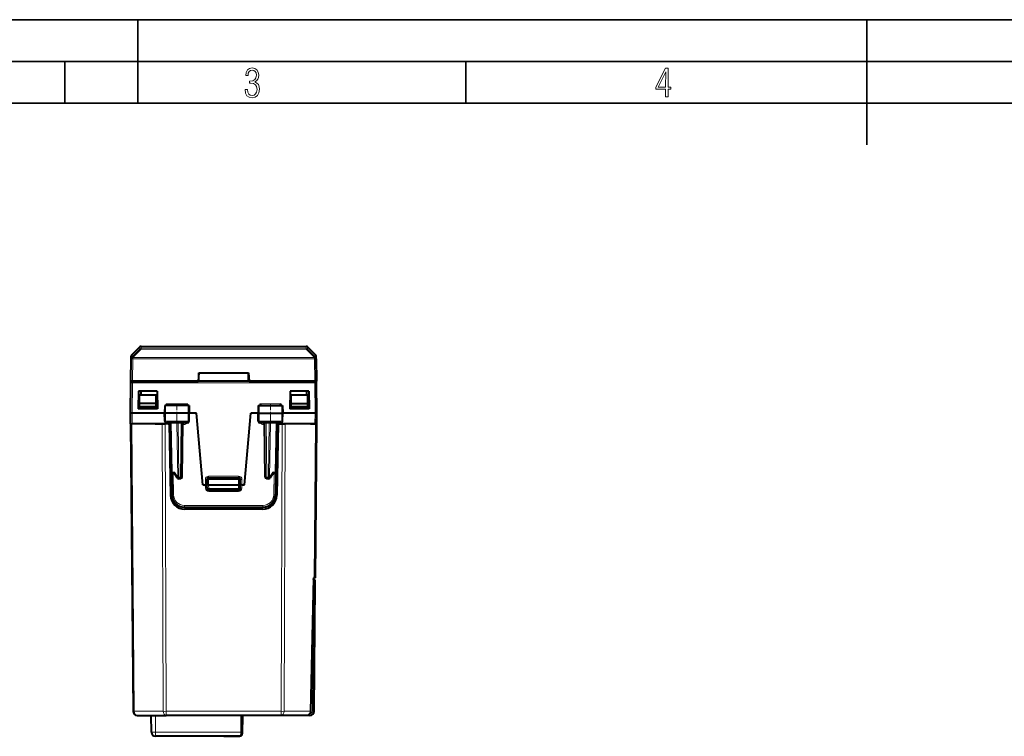
# Model space of a CAD drawing. Extents: x 0 to 420, y 0 to 297.
# Drawn here: x 116 to 234, y 211 to 297 of the extents above; entities that cross this region are included whole.
import ezdxf

# ---------------------------------------------------------------- set-up
doc = ezdxf.new("R2010")
doc.units = 0
doc.linetypes.add('DASHDOT', pattern=[18.5, 12, -3, 0.5, -3])

msp = doc.modelspace()

# ---------------------------------------------------------------- linework, layer by layer
at = {"color": 7, "lineweight": 35}
for p, q in [((0, 297), (420, 297)), ((0, 297), (420, 297)), ((130, 287), (130, 297)), ((217.5, 282), (217.5, 297)), ((20.000401, 292), (415, 292)), ((121.250999, 287), (121.250999, 292)), ((169.376007, 287), (169.376007, 292)), ((25.000401, 287), (410, 287))]:
    msp.add_line(p, q, dxfattribs=at)
at = {"color": 7, "lineweight": 40}
for p, q in [((129.243744, 256.751678), (130.236404, 257.735718)), ((129.245773, 256.751801), (130.24765, 257.736328)), ((130.377213, 257.793671), (150.222916, 257.793671)), ((130.387833, 257.793671), (150.212296, 257.793671)), ((151.354355, 256.751801), (150.352478, 257.736328)), ((150.363724, 257.735718), (151.356369, 256.751678)), ((129.156937, 253.445465), (129.184555, 256.611389)), ((129.185959, 256.610901), (129.18338, 256.315704)), ((151.416748, 256.315704), (151.414169, 256.610901)), ((151.443192, 253.445465), (151.415558, 256.611389)), ((129.160065, 253.643723), (129.18335, 256.311707)), ((129.18335, 256.311707), (129.18338, 256.315704)), ((151.416748, 256.315704), (151.416779, 256.311707)), ((151.416779, 256.311707), (151.440063, 253.643723)), ((137.300064, 254.643723), (137.24765, 253.643723)), ((137.300064, 254.643723), (143.300064, 254.643723)), ((137.300064, 253.643723), (137.31752, 254.643723)), ((143.300064, 253.643723), (143.282608, 254.643723)), ((143.300064, 254.643723), (143.352463, 253.643723)), ((129.125061, 249.793716), (129.156937, 253.445465)), ((129.360046, 253.643723), (129.160461, 253.643723)), ((151.243195, 253.643723), (129.356918, 253.643723)), ((129.360046, 253.643723), (137.24765, 253.643723)), ((143.352463, 253.643723), (151.240067, 253.643723)), ((151.240067, 253.643723), (151.439667, 253.643723)), ((151.475067, 249.793716), (151.443192, 253.445465)), ((130.075058, 252.44371), (130.037537, 250.293716)), ((132.325058, 252.44371), (130.075058, 252.44371)), ((130.19133, 250.94371), (130.200058, 251.94371)), ((132.200058, 251.94371), (130.200058, 251.94371)), ((130.368576, 252.44371), (130.359848, 251.94371)), ((132.208786, 250.94371), (132.200058, 251.94371)), ((132.325058, 252.44371), (132.362595, 250.293716)), ((148.275055, 252.44371), (148.237534, 250.293716)), ((150.525055, 252.44371), (148.275055, 252.44371)), ((148.391327, 250.94371), (148.400055, 251.94371)), ((150.400055, 251.94371), (148.400055, 251.94371)), ((150.231552, 252.44371), (150.24028, 251.94371)), ((150.408783, 250.94371), (150.400055, 251.94371)), ((150.525055, 252.44371), (150.562592, 250.293716)), ((130.187851, 250.543716), (130.19133, 250.94371)), ((132.208786, 250.94371), (130.19133, 250.94371)), ((132.21228, 250.543716), (132.208786, 250.94371)), ((133.228271, 250.69371), (133.212555, 249.793716)), ((133.329468, 250.69371), (133.228485, 250.69371)), ((136.047302, 250.69371), (133.329468, 250.69371)), ((133.408905, 250.891968), (133.60466, 250.694016)), ((135.941025, 250.891968), (135.7453, 250.694016)), ((136.146606, 250.69371), (136.047302, 250.69371)), ((136.146851, 250.69371), (136.162567, 249.793716)), ((144.453278, 250.69371), (144.437561, 249.793716)), ((144.453522, 250.69371), (144.552826, 250.69371)), ((144.552826, 250.69371), (147.27066, 250.69371)), ((144.659103, 250.891968), (144.854828, 250.694016)), ((147.191208, 250.891968), (146.995453, 250.694016)), ((147.27066, 250.69371), (147.371628, 250.69371)), ((147.371857, 250.69371), (147.387558, 249.793716)), ((148.387848, 250.543716), (148.391327, 250.94371)), ((148.391327, 250.94371), (150.408783, 250.94371)), ((150.412277, 250.543716), (150.408783, 250.94371)), ((129.125061, 248.518723), (129.113937, 249.793716)), ((129.125046, 249.793716), (129.113937, 249.793716)), ((129.136185, 248.518723), (129.125061, 249.793716)), ((129.325058, 249.793716), (129.125458, 249.793716)), ((133.212555, 249.793716), (129.325058, 249.793716)), ((132.362595, 250.293716), (130.037537, 250.293716)), ((130.185669, 250.293716), (130.187851, 250.543716)), ((130.187851, 250.543716), (130.200058, 250.543716)), ((132.200058, 250.543716), (130.200058, 250.543716)), ((131.750076, 250.543716), (131.753159, 250.293716)), ((132.200058, 250.543716), (132.21228, 250.543716)), ((132.214462, 250.293716), (132.21228, 250.543716)), ((133.322388, 249.793716), (133.212555, 249.793716)), ((133.229645, 248.815231), (133.212555, 249.793716)), ((136.05452, 249.793716), (133.322388, 249.793716)), ((136.162567, 249.793716), (136.05452, 249.793716)), ((136.145477, 248.815231), (136.162567, 249.793716)), ((137.047653, 249.793716), (136.162552, 249.793716)), ((137.800064, 241.19371), (137.047653, 249.793716)), ((142.800064, 241.19371), (143.55246, 249.793716)), ((144.437561, 249.793716), (143.55246, 249.793716)), ((144.437561, 249.793716), (144.545593, 249.793716)), ((144.454636, 248.815231), (144.437561, 249.793716)), ((144.545593, 249.793716), (147.27774, 249.793716)), ((147.27774, 249.793716), (147.387558, 249.793716)), ((147.370483, 248.815231), (147.387558, 249.793716)), ((151.27507, 249.793716), (147.387558, 249.793716)), ((150.562592, 250.293716), (148.237534, 250.293716)), ((148.385666, 250.293716), (148.387848, 250.543716)), ((148.400055, 250.543716), (148.387848, 250.543716)), ((150.400055, 250.543716), (148.400055, 250.543716)), ((148.850052, 250.543716), (148.84697, 250.293716)), ((150.400055, 250.543716), (150.412277, 250.543716)), ((150.414459, 250.293716), (150.412277, 250.543716)), ((151.27507, 249.793716), (151.474655, 249.793716)), ((151.463928, 248.518723), (151.475067, 249.793716)), ((151.486191, 249.793716), (151.475052, 249.793716)), ((151.475067, 248.518723), (151.486191, 249.793716)), ((129.125061, 248.518723), (129.426178, 214.014359)), ((129.125275, 248.518723), (129.2715, 248.518723)), ((129.136597, 248.518723), (129.336182, 248.518723)), ((129.872772, 248.518723), (129.2715, 248.518723)), ((133.179611, 248.518723), (129.336182, 248.518723)), ((132.075058, 248.518723), (132.928619, 248.518723)), ((132.928619, 248.518723), (133.282166, 248.518723)), ((133.742767, 248.518723), (133.282166, 248.518723)), ((135.943253, 248.618713), (133.431732, 248.618713)), ((133.650864, 248.518723), (133.742767, 248.518723)), ((133.775055, 248.518723), (133.92482, 239.939041)), ((133.937561, 248.618713), (134.040604, 242.715225)), ((135.299042, 242.115219), (135.412567, 248.618713)), ((147.168396, 248.618713), (144.65686, 248.618713)), ((145.301086, 242.115219), (145.187561, 248.618713)), ((146.662567, 248.618713), (146.559509, 242.715225)), ((146.825058, 248.518723), (146.675308, 239.939041)), ((146.825058, 248.518723), (147.317963, 248.518723)), ((146.949265, 248.518723), (146.857361, 248.518723)), ((147.317963, 248.518723), (147.671509, 248.518723)), ((151.263947, 248.518723), (147.420517, 248.518723)), ((148.525055, 248.518723), (147.671509, 248.518723)), ((150.727341, 248.518723), (151.328613, 248.518723)), ((151.463531, 248.518723), (151.263947, 248.518723)), ((151.313614, 230.018723), (151.475067, 248.518723)), ((151.328613, 248.518723), (151.474854, 248.518723)), ((134.040604, 242.715225), (134.088135, 239.992538)), ((134.417313, 242.518723), (134.24057, 242.518723)), ((134.769104, 242.005615), (134.392166, 242.555374)), ((146.207947, 242.555374), (145.831024, 242.005615)), ((146.182816, 242.518723), (146.359543, 242.518723)), ((146.559509, 242.715225), (146.511993, 239.992538)), ((135.099075, 241.918716), (134.934052, 241.918716)), ((137.800064, 241.19371), (138.100067, 241.19371)), ((138.100067, 241.19371), (138.299652, 241.19371)), ((138.300064, 241.843719), (138.300064, 241.19371)), ((138.31514, 240.761734), (138.300064, 241.19371)), ((138.500061, 241.19371), (138.300476, 241.193604)), ((138.500061, 242.043716), (142.100067, 242.043716)), ((138.500061, 241.19371), (142.100067, 241.19371)), ((142.299652, 241.193604), (142.100067, 241.19371)), ((142.284973, 240.761734), (142.300064, 241.19371)), ((142.300064, 241.19371), (142.300064, 241.843719)), ((142.500061, 241.19371), (142.300461, 241.19371)), ((142.500061, 241.19371), (142.800064, 241.19371)), ((145.666061, 241.918716), (145.501053, 241.918716)), ((142.085098, 240.56871), (138.51503, 240.56871)), ((135.587906, 238.518723), (145.012222, 238.518723)), ((144.975555, 238.268723), (135.624557, 238.268723)), ((150.768112, 214.013123), (151.105331, 230.018723)), ((151.167175, 230.018723), (151.076035, 230.018723)), ((151.10112, 229.818695), (151.105331, 230.018723)), ((151.16214, 214.014359), (151.2957, 229.319595)), ((151.231873, 230.018723), (151.167175, 230.018723)), ((151.313263, 230.018723), (151.231873, 230.018723)), ((151.2957, 229.319595), (151.298294, 229.616974)), ((129.926163, 213.518707), (133.406891, 213.518707)), ((131.617554, 211.514359), (131.600067, 213.518707)), ((147.193237, 213.518707), (133.406891, 213.518707)), ((142.422104, 211.514359), (142.43959, 213.518707)), ((142.554169, 213.518707), (142.534943, 211.316101)), ((142.625061, 213.518707), (142.554169, 213.518707)), ((144.275055, 213.518707), (142.625061, 213.518707)), ((150.557785, 213.518707), (144.275055, 213.518707)), ((150.469589, 213.518707), (147.193237, 213.518707)), ((150.469604, 213.519104), (150.469925, 213.557129)), ((150.469925, 213.557129), (150.470413, 213.61232)), ((150.662155, 213.518707), (150.557785, 213.518707)), ((150.558975, 213.655075), (150.5578, 213.519135)), ((142.41777, 211.018707), (132.117538, 211.018707)), ((140.329788, 211.018707), (132.629745, 211.018707)), ((140.329788, 211.018707), (141.629745, 211.018707)), ((141.629745, 211.018707), (142.234955, 211.018707)), ((142.41777, 211.018967), (142.422104, 211.514359))]:
    msp.add_line(p, q, dxfattribs=at)
at = {"color": 7, "lineweight": 18}
for p, q in [((130.23671, 257.735504), (130.241302, 257.731232)), ((130.24765, 257.736328), (130.2453, 257.468323)), ((130.387833, 257.793671), (130.385483, 257.525665)), ((150.21463, 257.525665), (150.212296, 257.793671)), ((150.354828, 257.468323), (150.352478, 257.736328)), ((150.358826, 257.731232), (150.363419, 257.735504)), ((129.243195, 256.456543), (130.2453, 257.468323)), ((129.245773, 256.751801), (129.243195, 256.456543)), ((129.383377, 256.456604), (130.385483, 257.468353)), ((150.21463, 257.525665), (130.385483, 257.525665)), ((130.385483, 257.525665), (130.385483, 257.468353)), ((150.21463, 257.468353), (130.385483, 257.468353)), ((150.21463, 257.468353), (150.21463, 257.525665)), ((150.21463, 257.468353), (151.216751, 256.456604)), ((150.354828, 257.468323), (151.356934, 256.456543)), ((151.356934, 256.456543), (151.354355, 256.751801)), ((129.360046, 253.643723), (129.383331, 256.311707)), ((129.383331, 256.452606), (129.383377, 256.456604)), ((151.216782, 256.452606), (129.383331, 256.452606)), ((129.383331, 256.452606), (129.383331, 256.311707)), ((151.216782, 256.311707), (129.383331, 256.311707)), ((151.216751, 256.456604), (151.216782, 256.452606)), ((151.216782, 256.452606), (151.216782, 256.311707)), ((151.216782, 256.311707), (151.240067, 253.643723)), ((137.297897, 254.602448), (137.316788, 254.602448)), ((143.283325, 254.602448), (143.302216, 254.602448)), ((129.325058, 249.793716), (129.356918, 253.445465)), ((129.356918, 253.643723), (129.356918, 253.445465)), ((151.243195, 253.445465), (129.356918, 253.445465)), ((151.243195, 253.643723), (151.243195, 253.445465)), ((151.27507, 249.793716), (151.243195, 253.445465)), ((133.329468, 250.69371), (133.322388, 249.793716)), ((133.408905, 250.891968), (133.40506, 250.69371)), ((133.408905, 250.891968), (135.941025, 250.891968)), ((135.941025, 250.891968), (135.944901, 250.69371)), ((136.047302, 250.69371), (136.05452, 249.793716)), ((144.552826, 250.69371), (144.545593, 249.793716)), ((144.659103, 250.891968), (144.655212, 250.69371)), ((144.659103, 250.891968), (147.191208, 250.891968)), ((147.191208, 250.891968), (147.195068, 250.69371)), ((147.27066, 250.69371), (147.27774, 249.793716)), ((129.336182, 248.518723), (129.325058, 249.793716)), ((133.330078, 248.815231), (133.322388, 249.793716)), ((136.046677, 248.815231), (136.05452, 249.793716)), ((144.553452, 248.815231), (144.545593, 249.793716)), ((147.270035, 248.815231), (147.27774, 249.793716)), ((151.263947, 248.518723), (151.27507, 249.793716)), ((129.2715, 248.518723), (129.572617, 214.014359)), ((133.053345, 214.014359), (132.928619, 248.518723)), ((133.330078, 248.815231), (133.229645, 248.815231)), ((133.406891, 214.014359), (133.282166, 248.518723)), ((136.046677, 248.815231), (133.330078, 248.815231)), ((133.814453, 248.505432), (133.814453, 248.618713)), ((133.914948, 248.420456), (133.941025, 248.420456)), ((133.996109, 248.618713), (134.099182, 242.713776)), ((134.792664, 242.113785), (134.679108, 248.618713)), ((134.934052, 242.115219), (134.820541, 248.618713)), ((135.099075, 242.115219), (135.212585, 248.618713)), ((135.409103, 248.420456), (135.534332, 248.420456)), ((135.534332, 248.420456), (135.534332, 248.618713)), ((136.145477, 248.815231), (136.046677, 248.815231)), ((144.553452, 248.815231), (144.454636, 248.815231)), ((147.270035, 248.815231), (144.553452, 248.815231)), ((145.065796, 248.420456), (145.065796, 248.618713)), ((145.065796, 248.420456), (145.191025, 248.420456)), ((145.501053, 242.115219), (145.387527, 248.618713)), ((145.666061, 242.115219), (145.779587, 248.618713)), ((145.807465, 242.113785), (145.921005, 248.618713)), ((146.604019, 248.618713), (146.500946, 242.713776)), ((146.659103, 248.420456), (146.685181, 248.420456)), ((146.78566, 248.505432), (146.78566, 248.618713)), ((147.193237, 214.014359), (147.317963, 248.518723)), ((147.370483, 248.815231), (147.270035, 248.815231)), ((147.546783, 214.014359), (147.671509, 248.518723)), ((151.167175, 230.018723), (151.328613, 248.518723)), ((134.381271, 242.713776), (134.099182, 242.713776)), ((134.244034, 242.518723), (134.288101, 239.994278)), ((134.792664, 242.113785), (134.381271, 242.713776)), ((146.218842, 242.713776), (145.807465, 242.113785)), ((146.218842, 242.713776), (146.500946, 242.713776)), ((146.356079, 242.518723), (146.312027, 239.994278)), ((134.934052, 242.115219), (135.099075, 242.115219)), ((134.934052, 242.115219), (134.934052, 241.918716)), ((135.099075, 242.115219), (135.099075, 241.918716)), ((138.100006, 241.19371), (138.114319, 240.783813)), ((138.100067, 241.19371), (138.100067, 241.841965)), ((138.300064, 241.843719), (138.500061, 241.843719)), ((142.100067, 242.241974), (138.500061, 242.241974)), ((138.500061, 242.043716), (138.500061, 242.241974)), ((138.500061, 242.043716), (138.500061, 241.843719)), ((138.500061, 241.843719), (138.500061, 241.19371)), ((138.500061, 241.843719), (142.100067, 241.843719)), ((138.51503, 240.765228), (138.500061, 241.19371)), ((142.085098, 240.765228), (142.100067, 241.19371)), ((142.100067, 242.043716), (142.100067, 242.241974)), ((142.100067, 242.043716), (142.100067, 241.843719)), ((142.100067, 241.843719), (142.300064, 241.843719)), ((142.100067, 241.19371), (142.100067, 241.843719)), ((142.500122, 241.19371), (142.485809, 240.783813)), ((142.500061, 241.841965), (142.500061, 241.19371)), ((145.501053, 242.115219), (145.666061, 242.115219)), ((145.501053, 242.115219), (145.501053, 241.918716)), ((145.666061, 242.115219), (145.666061, 241.918716)), ((138.514099, 240.3974), (138.514099, 240.569214)), ((138.514099, 240.3974), (142.086014, 240.3974)), ((138.51503, 240.765228), (138.51503, 240.56871)), ((138.51503, 240.765228), (142.085098, 240.765228)), ((142.085098, 240.765228), (142.085098, 240.56871)), ((142.086014, 240.3974), (142.086014, 240.569214)), ((135.587906, 238.716965), (145.012222, 238.716965)), ((135.587906, 238.518723), (135.587906, 238.716965)), ((145.012222, 238.518723), (145.012222, 238.716965)), ((150.738846, 214.014359), (151.076035, 230.018723)), ((150.962143, 214.017853), (151.095718, 229.323074)), ((151.095718, 229.323074), (151.097382, 229.641205)), ((129.572617, 214.014359), (133.053345, 214.014359)), ((147.193237, 214.014359), (133.406891, 214.014359)), ((133.406891, 213.518707), (133.406891, 214.014359)), ((147.193237, 213.518707), (147.193237, 214.014359)), ((150.738846, 214.014359), (147.546783, 214.014359)), ((132.117538, 211.514359), (132.100037, 213.518707)), ((150.662155, 213.720459), (150.636475, 213.720459)), ((150.662155, 213.518707), (150.662155, 213.720459)), ((142.422104, 211.514359), (132.117538, 211.514359)), ((132.117538, 211.018707), (132.117538, 211.514359))]:
    msp.add_line(p, q, dxfattribs=at)
at = {"color": 7, "linetype": 'DASHDOT', "lineweight": 18, "ltscale": 0.062484}
for p, q in [((134.675064, 250.901993), (134.675064, 248.402649)), ((145.925064, 250.901993), (145.925064, 248.402649))]:
    msp.add_line(p, q, dxfattribs=at)
at = {"color": 7, "linetype": 'DASHDOT', "lineweight": 18, "ltscale": 0.108015}
msp.add_line((142.460114, 241.843719), (138.139511, 241.843719), dxfattribs=at)
at = {"color": 7, "lineweight": 18}
for points in [[(142.865891, 288.620239), (142.926971, 288.197418), (143.0961, 287.88266), (143.359192, 287.694733), (143.706833, 287.628967), (144.077972, 287.694733), (144.359863, 287.896759), (144.538376, 288.220917), (144.604156, 288.648438), (144.566574, 288.963196), (144.463211, 289.216888), (144.289383, 289.404785), (144.04039, 289.536346), (144.237701, 289.667877), (144.383347, 289.851105), (144.47261, 290.081299), (144.505493, 290.35849), (144.444412, 290.710846), (144.284683, 290.978638), (144.030991, 291.152466), (143.711533, 291.213531), (143.396774, 291.152466), (143.157166, 290.973938), (143.002136, 290.682648), (142.945755, 290.292725), (143.227646, 290.292725), (143.227646, 290.306824), (143.260529, 290.583984), (143.359192, 290.786011), (143.514221, 290.908142), (143.720932, 290.955139), (143.927643, 290.912842), (144.087372, 290.79541), (144.186035, 290.607483), (144.223618, 290.35849), (144.176636, 290.034332), (144.030991, 289.808838), (143.786697, 289.677277), (143.434357, 289.63501), (143.415558, 289.63501), (143.415558, 289.376617), (143.561203, 289.381317), (143.89006, 289.33432), (144.120255, 289.19809), (144.2565, 288.967896), (144.303482, 288.639038), (144.2565, 288.324249), (144.134354, 288.089355), (143.946426, 287.943726), (143.711533, 287.896759), (143.481339, 287.943726), (143.302811, 288.079956), (143.190063, 288.310181), (143.147781, 288.620239)], [(193.360916, 287.748749), (193.661591, 287.748749), (193.661591, 288.646057), (193.976349, 288.646057), (193.976349, 288.89975), (193.661591, 288.89975), (193.661591, 291.197083), (193.360916, 291.197083), (192.167618, 288.89975), (192.167618, 288.646057), (193.360916, 288.646057)], [(192.463593, 288.89975), (193.393799, 290.746063), (193.360916, 288.89975)]]:
    msp.add_lwpolyline(points, close=True, dxfattribs=at)
for points in [[(133.431732, 248.618713), (133.412659, 248.622147), (133.394226, 248.632233), (133.377457, 248.648193), (133.356812, 248.680283), (133.336166, 248.742371), (133.330276, 248.790985), (133.330078, 248.815231)], [(135.943253, 248.618713), (135.962646, 248.622131), (135.981384, 248.632217), (135.998428, 248.648178), (136.019424, 248.680252), (136.040451, 248.742386), (136.046463, 248.79097), (136.046677, 248.815231)], [(144.65686, 248.618713), (144.637482, 248.622131), (144.618744, 248.632217), (144.601685, 248.648178), (144.580688, 248.680252), (144.559677, 248.742386), (144.553665, 248.79097), (144.553452, 248.815231)], [(147.168396, 248.618713), (147.187469, 248.622147), (147.205902, 248.632233), (147.222656, 248.648193), (147.243301, 248.680283), (147.263947, 248.742371), (147.269852, 248.790985), (147.270035, 248.815231)]]:
    msp.add_lwpolyline(points, dxfattribs=at)
at = {"color": 7, "lineweight": 40}
for points in [[(134.392166, 242.555374), (134.384354, 242.568878), (134.378265, 242.583939), (134.37355, 242.601883), (134.370834, 242.620987), (134.370972, 242.65947), (134.374756, 242.686539), (134.381271, 242.713776)], [(146.207947, 242.555374), (146.215759, 242.568878), (146.221863, 242.583939), (146.226578, 242.601883), (146.229279, 242.620987), (146.229156, 242.65947), (146.225372, 242.686539), (146.218842, 242.713776)], [(150.470734, 213.602554), (150.520142, 213.629684), (150.567474, 213.661194), (150.612152, 213.697342), (150.653412, 213.738403), (150.690292, 213.784531), (150.706787, 213.809616), (150.721573, 213.835724), (150.734695, 213.863113), (150.74588, 213.891586), (150.754959, 213.921021), (150.76178, 213.951233), (150.76619, 213.98201), (150.768112, 214.013123)]]:
    msp.add_lwpolyline(points, dxfattribs=at)
for centre, radius, start, end in [((130.377213, 257.593689), 0.2, 119.838702, 134.750002), ((130.387833, 257.593689), 0.2, 90.000003, 134.500003), ((130.377213, 257.593689), 0.199993, 90.116129, 119.839043), ((150.212296, 257.593689), 0.2, 45.500002, 90.000003), ((150.222916, 257.593689), 0.199993, 60.160962, 89.883869), ((129.384552, 256.60965), 0.2, 134.750002, 179.499994), ((129.385941, 256.609131), 0.2, 134.500003, 179.499994), ((151.214172, 256.609131), 0.2, 0.5, 45.500002), ((129.356918, 253.44371), 0.2, 90.000003, 179.499994), ((151.243195, 253.44371), 0.2, 0.5, 90.000003), ((133.429916, 248.819473), 0.20054, 181.326035, 270.51778), ((133.742767, 248.31871), 0.2, 1.000668, 89.999975), ((135.94519, 248.819519), 0.200573, 269.447893, 358.6533), ((144.654922, 248.819504), 0.20057, 181.225386, 270.552833), ((146.857361, 248.31871), 0.2, 90.000003, 178.9993), ((147.170212, 248.819473), 0.20054, 269.482221, 358.67397), ((134.24057, 242.718719), 0.2, 181.000003, 269.999997), ((146.359543, 242.718719), 0.2, 269.999997, 359), ((134.934052, 242.118713), 0.2, 214.436033, 269.999997), ((135.099075, 242.118713), 0.2, 269.999997, 359), ((138.500061, 241.843719), 0.2, 90.000003, 179.999995), ((142.100067, 241.843719), 0.2, 360, 90.000003), ((145.501053, 242.118713), 0.2, 181.000003, 269.999997), ((145.666061, 242.118713), 0.2, 269.999997, 325.563972), ((135.587906, 240.018723), 1.5, 181.000003, 269.999997), ((138.51503, 240.768723), 0.2, 181.999997, 269.999997), ((142.085098, 240.768723), 0.2, 269.999997, 358), ((145.012222, 240.018723), 1.5, 269.999997, 359), ((135.624557, 239.968719), 1.7, 181.000003, 269.999997), ((144.975555, 239.968719), 1.7, 269.999997, 359), ((151.098312, 229.618713), 0.2, 359.5, 90.000003), ((129.926163, 214.018707), 0.5, 180.500006, 269.999997), ((150.662155, 214.018707), 0.5, 269.999997, 359.5), ((132.117538, 211.518707), 0.5, 180.500006, 269.999997), ((142.234955, 211.318726), 0.3, 307.67653, 359.5)]:
    msp.add_arc(centre, radius, start, end, dxfattribs=at)
at = {"color": 7, "lineweight": 18}
for centre, radius, start, end in [((150.214645, 257.325623), 0.200033, 45.511897, 90.002147), ((129.38327, 256.313934), 0.199892, 134.486835, 179.497972), ((151.216858, 256.313934), 0.199892, 0.502024, 45.51317), ((133.808212, 248.82515), 0.402685, 210.83987, 229.549083), ((135.535934, 248.831573), 0.410981, 269.775325, 328.791708), ((145.064178, 248.831573), 0.41098, 211.208263, 270.224724), ((146.791916, 248.825134), 0.402676, 310.450837, 329.160446), ((138.500061, 241.841965), 0.4, 90.000037, 179.999995), ((142.100067, 241.841965), 0.4, 0.00004, 89.999996), ((135.587906, 240.016968), 1.3, 181.000017, 269.999997), ((138.514313, 240.797577), 0.400208, 181.971379, 269.970122), ((142.085815, 240.797577), 0.400207, 270.029798, 358.028706), ((145.012222, 240.016968), 1.3, 269.999997, 359.000005), ((150.662155, 214.020462), 0.3, 269.999916, 359.500005)]:
    msp.add_arc(centre, radius, start, end, dxfattribs=at)
at = {"color": 7, "lineweight": 40}
for centre, start_param, end_param in [((150.222916, 257.593689), 0.7810334616, 1.041284804), ((151.215576, 256.60965), 0, 0.7810348405)]:
    msp.add_ellipse(centre, major_axis=(0.199997, 0.00174), ratio=1, start_param=start_param, end_param=end_param, dxfattribs=at)
at = {"color": 7, "lineweight": 18}
for centre, major_axis, ratio, start_param, end_param in [((130.385483, 257.325714), (-0.199997, 0.001755), 0.999676, 4.7211269292, 5.4978012768), ((130.385483, 257.325714), (0.142044, -0.140793), 0.585774, 2.0968134989, 3.1193708767), ((150.21463, 257.325714), (0.142044, 0.140793), 0.585774, 0.0222217772, 1.0447791548), ((129.383331, 256.309967), (0.199997, -0.00174), 0.713237, 1.5770205723, 3.1415926536), ((129.383331, 256.309967), (0.199997, -0.00174), 0.008726, 1.5708724792, 3.1415926536), ((129.383377, 256.313965), (0.199997, -0.00174), 0.713237, 1.5770205723, 3.1415926536), ((129.383377, 256.313965), (0.142151, -0.140686), 0.586033, 2.0964153454, 3.1182499866), ((151.216751, 256.313965), (-0.199997, -0.00174), 0.713237, 3.1415926536, 4.7061647348), ((151.216751, 256.313965), (-0.142151, -0.140686), 0.586033, 3.1649353501, 4.1867699701), ((151.216782, 256.309967), (-0.199997, -0.00174), 0.008726, 3.1415926536, 4.712312828), ((151.216782, 256.309967), (-0.199997, -0.00174), 0.713237, 3.1415926536, 4.7061647348), ((129.356918, 253.44371), (0.199997, -0.00174), 0.008726, 1.5708724792, 3.1415926536), ((151.243195, 253.44371), (0.199997, 0.00174), 0.008726, 0, 1.5707201744), ((134.24057, 242.718719), (0.199966, 0.003494), 0.01745, 3.1415926536, 3.9266862305), ((134.24057, 242.718719), (0, 0.199997), 0.707214, 1.5954765039, 3.1415926536), ((146.359543, 242.718719), (0, -0.199997), 0.707214, 0, 1.5461161497), ((146.359543, 242.718719), (0.199966, -0.003494), 0.01745, 5.4980917303, 6.2831853072), ((134.934052, 242.118713), (-0.164948, -0.113098), 0.473006, 5.3522177228, 6.2831853072), ((134.934052, 242.118713), (0.199966, 0.003494), 0.01745, 3.9266862305, 4.7120843939), ((135.099075, 242.118713), (-0.199966, 0.003494), 0.01745, 1.5711009133, 3.1415926536), ((138.100067, 241.843719), (0.199997, 0), 0.008727, 4.7123889804, 6.2831853072), ((142.500061, 241.843719), (-0.199997, 0), 0.008727, 0, 1.5707963268), ((145.501053, 242.118713), (-0.199966, -0.003494), 0.01745, 0, 1.5704917403), ((145.666061, 242.118713), (0.199966, -0.003494), 0.01745, 4.7126935669, 5.4980917303), ((145.666061, 242.118713), (-0.164948, 0.113098), 0.473006, 3.1415926536, 4.072560238), ((134.288101, 239.996033), (-0.199966, -0.003494), 0.008725, 0.0000000553, 1.5706440287), ((138.114319, 240.782074), (-0.199875, -0.006973), 0.008721, 3.1415926536, 4.712084429), ((138.51503, 240.768723), (-0.199875, -0.006973), 0.017442, 0, 1.5701872466), ((142.085098, 240.768723), (0.199875, -0.006973), 0.017442, 4.7129980606, 6.2831853072), ((142.485809, 240.782074), (0.199875, -0.006973), 0.008721, 1.5711008785, 3.1415926536), ((146.312027, 239.996033), (0.199966, -0.003494), 0.008725, 4.7125412794, 6.2831853072), ((151.095718, 229.321335), (0.199997, -0.00174), 0.008726, 0, 1.5708724792), ((129.926163, 214.018707), (0.499985, 0.004364), 0.003615, 3.1415926536, 3.9269592731), ((129.926163, 214.018707), (0, -0.5), 0.707107, 4.7211156266, 6.2831853072), ((133.406891, 214.018707), (-0.5, -0.001801), 0.008726, 0.7853981629, 1.5707647824), ((133.406891, 214.018707), (0, -0.5), 0.707107, 4.7211156266, 6.2831853072), ((147.193237, 214.018707), (0.5, -0.001801), 0.008726, 4.7124205247, 5.4977871443), ((147.193237, 214.018707), (0, 0.5), 0.707107, 3.1415926536, 4.7036623341), ((150.102509, 214.018723), (0.636383, 0.007156), 0.785612, 5.3199416695, 6.2601304691), ((150.668137, 214.015228), (-0.099976, 0.002106), 0.008725, 3.1415926536, 3.9269908001), ((150.962143, 214.016098), (0.199997, -0.00174), 0.008726, 0, 1.5708724792), ((132.117538, 211.518707), (0.499985, 0.004364), 0.008726, 3.1415926536, 4.712312828)]:
    msp.add_ellipse(centre, major_axis=major_axis, ratio=ratio, start_param=start_param, end_param=end_param, dxfattribs=at)

doc.saveas('drawing.dxf')
